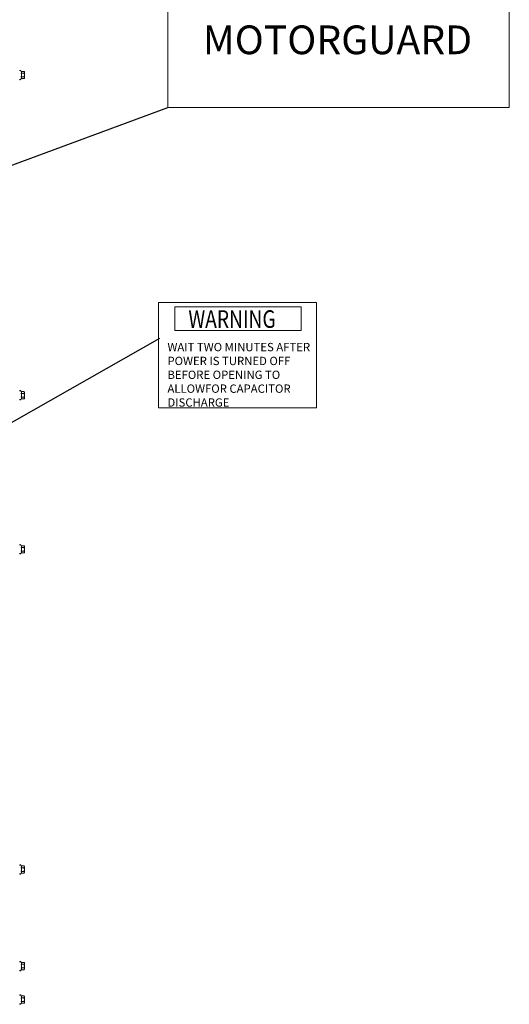
# Model space of a CAD drawing. Units: inches. Extents: x -47 to 287, y 50 to 227.
# Drawn here: x 28 to 58, y 108 to 166 of the extents above; entities that cross this region are included whole.
import ezdxf

# ---------------------------------------------------------------- set-up
doc = ezdxf.new("R2010")
doc.units = ezdxf.units.IN
doc.header["$MEASUREMENT"] = 0
doc.styles.add('MASTER', font='romans.shx', dxfattribs={"width": 0.8})
doc.dimstyles.get("Standard").update_dxf_attribs({"dimtxt": 0.18, "dimasz": 0.18, "dimexe": 0.18, "dimexo": 0.0625, "dimgap": 0.09, "dimtad": 0, "dimtih": 1, "dimtoh": 1, "dimzin": 4, "dimdsep": 46, "dimtxsty": 'Standard', "dimcen": 0.09, "dimadec": 0, "dimazin": 1, "dimtfac": 1, "dimtofl": 0, "dimtmove": 0, "dimatfit": 3, "dimfxl": 1, "dimtolj": 1, "dimtzin": 0, "dimarcsym": 0})

msp = doc.modelspace()

# ---------------------------------------------------------------- linework, layer by layer
at = {"color": 7, "lineweight": 0}
for p, q in [((28.553, 163.193), (28.534, 163.234)), ((28.553, 162.76), (28.534, 162.72)), ((28.553, 163.193), (28.721, 163.193)), ((28.553, 163.085), (28.721, 163.085)), ((28.553, 162.868), (28.721, 162.868)), ((28.553, 162.76), (28.721, 162.76)), ((28.738, 163.164), (28.721, 163.193)), ((28.738, 162.789), (28.721, 162.76)), ((28.738, 163.139), (28.738, 163.164)), ((28.738, 162.977), (28.738, 163.139)), ((28.738, 162.814), (28.738, 162.977)), ((28.738, 162.789), (28.738, 162.814)), ((36.732, 149.412), (36.732, 143.124)), ((36.732, 149.412), (46.169, 149.412)), ((46.169, 149.412), (46.169, 143.124)), ((37.722, 149.15), (37.722, 147.747)), ((45.244, 149.15), (37.722, 149.15)), ((45.244, 147.747), (45.244, 149.15)), ((37.722, 147.747), (45.244, 147.747)), ((28.553, 144.093), (28.534, 144.134)), ((28.553, 144.093), (28.721, 144.093)), ((28.553, 143.985), (28.721, 143.985)), ((28.738, 144.064), (28.721, 144.093)), ((28.738, 144.039), (28.738, 144.064)), ((28.738, 143.877), (28.738, 144.039)), ((28.553, 143.66), (28.534, 143.62)), ((28.553, 143.768), (28.721, 143.768)), ((28.553, 143.66), (28.721, 143.66)), ((28.738, 143.689), (28.721, 143.66)), ((28.738, 143.714), (28.738, 143.877)), ((28.738, 143.689), (28.738, 143.714)), ((36.732, 143.124), (46.169, 143.124)), ((28.553, 134.903), (28.534, 134.944)), ((28.553, 134.903), (28.721, 134.903)), ((28.553, 134.795), (28.721, 134.795)), ((28.553, 134.578), (28.721, 134.578)), ((28.738, 134.874), (28.721, 134.903)), ((28.738, 134.499), (28.721, 134.47)), ((28.738, 134.849), (28.738, 134.874)), ((28.738, 134.687), (28.738, 134.849)), ((28.738, 134.524), (28.738, 134.687)), ((28.738, 134.499), (28.738, 134.524)), ((28.553, 134.47), (28.534, 134.43)), ((28.553, 134.47), (28.721, 134.47)), ((28.553, 115.803), (28.534, 115.844)), ((28.553, 115.803), (28.721, 115.803)), ((28.738, 115.774), (28.721, 115.803)), ((28.738, 115.749), (28.738, 115.774)), ((28.738, 115.587), (28.738, 115.749)), ((28.553, 115.37), (28.534, 115.33)), ((28.553, 115.695), (28.721, 115.695)), ((28.553, 115.478), (28.721, 115.478)), ((28.553, 115.37), (28.721, 115.37)), ((28.738, 115.399), (28.721, 115.37)), ((28.738, 115.424), (28.738, 115.587)), ((28.738, 115.399), (28.738, 115.424)), ((28.553, 110.043), (28.534, 110.084)), ((28.553, 110.043), (28.721, 110.043)), ((28.553, 109.935), (28.721, 109.935)), ((28.738, 110.014), (28.721, 110.043)), ((28.738, 109.989), (28.738, 110.014)), ((28.738, 109.827), (28.738, 109.989)), ((28.738, 109.664), (28.738, 109.827)), ((28.553, 109.61), (28.534, 109.57)), ((28.553, 109.718), (28.721, 109.718)), ((28.553, 109.61), (28.721, 109.61)), ((28.738, 109.639), (28.721, 109.61)), ((28.738, 109.639), (28.738, 109.664)), ((28.553, 108.043), (28.534, 108.084)), ((28.553, 107.61), (28.534, 107.57)), ((28.553, 108.043), (28.721, 108.043)), ((28.553, 107.935), (28.721, 107.935)), ((28.553, 107.718), (28.721, 107.718)), ((28.553, 107.61), (28.721, 107.61)), ((28.738, 108.014), (28.721, 108.043)), ((28.738, 107.639), (28.721, 107.61)), ((28.738, 107.989), (28.738, 108.014)), ((28.738, 107.827), (28.738, 107.989)), ((28.738, 107.664), (28.738, 107.827)), ((28.738, 107.639), (28.738, 107.664))]:
    msp.add_line(p, q, dxfattribs=at)
msp.add_lwpolyline([(37.302, 161.049), (57.666, 161.049), (57.666, 169.534), (37.302, 169.534)], close=True, dxfattribs=at)
at = {"color": 7, "lineweight": 0, "flags": 128}
for points in [[(28.553, 163.085), (28.555, 163.09), (28.557, 163.095), (28.559, 163.1), (28.56, 163.104), (28.562, 163.109), (28.563, 163.113), (28.564, 163.118), (28.565, 163.122), (28.565, 163.126), (28.566, 163.131), (28.566, 163.135), (28.566, 163.139), (28.566, 163.143), (28.566, 163.147), (28.565, 163.152), (28.565, 163.156), (28.564, 163.16), (28.563, 163.165), (28.562, 163.169), (28.56, 163.174), (28.559, 163.178), (28.557, 163.183), (28.555, 163.188), (28.553, 163.193)], [(28.553, 162.868), (28.555, 162.879), (28.557, 162.889), (28.559, 162.898), (28.56, 162.907), (28.562, 162.917), (28.563, 162.926), (28.564, 162.934), (28.565, 162.943), (28.565, 162.951), (28.566, 162.96), (28.566, 162.968), (28.566, 162.977), (28.566, 162.985), (28.566, 162.993), (28.565, 163.002), (28.565, 163.01), (28.564, 163.019), (28.563, 163.028), (28.562, 163.037), (28.56, 163.046), (28.559, 163.055), (28.557, 163.065), (28.555, 163.075), (28.553, 163.085)], [(28.553, 162.76), (28.555, 162.765), (28.557, 162.77), (28.559, 162.775), (28.56, 162.78), (28.562, 162.784), (28.563, 162.789), (28.564, 162.793), (28.565, 162.797), (28.565, 162.802), (28.566, 162.806), (28.566, 162.81), (28.566, 162.814), (28.566, 162.818), (28.566, 162.823), (28.565, 162.827), (28.565, 162.831), (28.564, 162.836), (28.563, 162.84), (28.562, 162.844), (28.56, 162.849), (28.559, 162.854), (28.557, 162.858), (28.555, 162.863), (28.553, 162.868)], [(28.738, 163.139), (28.737, 163.141), (28.737, 163.143), (28.737, 163.146), (28.737, 163.148), (28.737, 163.15), (28.736, 163.152), (28.736, 163.154), (28.736, 163.156), (28.735, 163.159), (28.735, 163.161), (28.734, 163.163), (28.733, 163.165), (28.733, 163.167), (28.732, 163.17), (28.731, 163.172), (28.73, 163.174), (28.729, 163.176), (28.728, 163.179), (28.727, 163.181), (28.726, 163.183), (28.725, 163.186), (28.724, 163.188), (28.722, 163.191), (28.721, 163.193)], [(28.721, 163.085), (28.722, 163.087), (28.724, 163.09), (28.725, 163.092), (28.726, 163.095), (28.727, 163.097), (28.728, 163.099), (28.729, 163.102), (28.73, 163.104), (28.731, 163.106), (28.732, 163.109), (28.733, 163.111), (28.733, 163.113), (28.734, 163.115), (28.735, 163.117), (28.735, 163.12), (28.736, 163.122), (28.736, 163.124), (28.736, 163.126), (28.737, 163.128), (28.737, 163.13), (28.737, 163.133), (28.737, 163.135), (28.737, 163.137), (28.738, 163.139)], [(28.738, 162.977), (28.737, 162.981), (28.737, 162.985), (28.737, 162.99), (28.737, 162.994), (28.737, 162.998), (28.736, 163.003), (28.736, 163.007), (28.736, 163.011), (28.735, 163.016), (28.735, 163.02), (28.734, 163.024), (28.733, 163.029), (28.733, 163.033), (28.732, 163.038), (28.731, 163.042), (28.73, 163.047), (28.729, 163.051), (28.728, 163.056), (28.727, 163.061), (28.726, 163.065), (28.725, 163.07), (28.724, 163.075), (28.722, 163.08), (28.721, 163.085)], [(28.721, 162.868), (28.722, 162.873), (28.724, 162.878), (28.725, 162.883), (28.726, 162.888), (28.727, 162.893), (28.728, 162.897), (28.729, 162.902), (28.73, 162.907), (28.731, 162.911), (28.732, 162.916), (28.733, 162.92), (28.733, 162.925), (28.734, 162.929), (28.735, 162.933), (28.735, 162.938), (28.736, 162.942), (28.736, 162.946), (28.736, 162.951), (28.737, 162.955), (28.737, 162.959), (28.737, 162.964), (28.737, 162.968), (28.737, 162.972), (28.738, 162.977)], [(28.738, 162.814), (28.737, 162.816), (28.737, 162.819), (28.737, 162.821), (28.737, 162.823), (28.737, 162.825), (28.736, 162.827), (28.736, 162.829), (28.736, 162.832), (28.735, 162.834), (28.735, 162.836), (28.734, 162.838), (28.733, 162.84), (28.733, 162.843), (28.732, 162.845), (28.731, 162.847), (28.73, 162.849), (28.729, 162.852), (28.728, 162.854), (28.727, 162.856), (28.726, 162.859), (28.725, 162.861), (28.724, 162.863), (28.722, 162.866), (28.721, 162.868)], [(28.721, 162.76), (28.722, 162.763), (28.724, 162.765), (28.725, 162.768), (28.726, 162.77), (28.727, 162.772), (28.728, 162.775), (28.729, 162.777), (28.73, 162.779), (28.731, 162.782), (28.732, 162.784), (28.733, 162.786), (28.733, 162.788), (28.734, 162.79), (28.735, 162.793), (28.735, 162.795), (28.736, 162.797), (28.736, 162.799), (28.736, 162.801), (28.737, 162.803), (28.737, 162.806), (28.737, 162.808), (28.737, 162.81), (28.737, 162.812), (28.738, 162.814)], [(28.553, 143.985), (28.555, 143.99), (28.557, 143.995), (28.559, 144), (28.56, 144.004), (28.562, 144.009), (28.563, 144.013), (28.564, 144.018), (28.565, 144.022), (28.565, 144.026), (28.566, 144.031), (28.566, 144.035), (28.566, 144.039), (28.566, 144.043), (28.566, 144.047), (28.565, 144.052), (28.565, 144.056), (28.564, 144.06), (28.563, 144.065), (28.562, 144.069), (28.56, 144.074), (28.559, 144.078), (28.557, 144.083), (28.555, 144.088), (28.553, 144.093)], [(28.553, 143.768), (28.555, 143.779), (28.557, 143.789), (28.559, 143.798), (28.56, 143.807), (28.562, 143.817), (28.563, 143.826), (28.564, 143.834), (28.565, 143.843), (28.565, 143.851), (28.566, 143.86), (28.566, 143.868), (28.566, 143.877), (28.566, 143.885), (28.566, 143.893), (28.565, 143.902), (28.565, 143.91), (28.564, 143.919), (28.563, 143.928), (28.562, 143.937), (28.56, 143.946), (28.559, 143.955), (28.557, 143.965), (28.555, 143.975), (28.553, 143.985)], [(28.738, 144.039), (28.737, 144.041), (28.737, 144.043), (28.737, 144.046), (28.737, 144.048), (28.737, 144.05), (28.736, 144.052), (28.736, 144.054), (28.736, 144.056), (28.735, 144.059), (28.735, 144.061), (28.734, 144.063), (28.733, 144.065), (28.733, 144.067), (28.732, 144.07), (28.731, 144.072), (28.73, 144.074), (28.729, 144.076), (28.728, 144.079), (28.727, 144.081), (28.726, 144.083), (28.725, 144.086), (28.724, 144.088), (28.722, 144.091), (28.721, 144.093)], [(28.721, 143.985), (28.722, 143.987), (28.724, 143.99), (28.725, 143.992), (28.726, 143.995), (28.727, 143.997), (28.728, 143.999), (28.729, 144.002), (28.73, 144.004), (28.731, 144.006), (28.732, 144.009), (28.733, 144.011), (28.733, 144.013), (28.734, 144.015), (28.735, 144.017), (28.735, 144.02), (28.736, 144.022), (28.736, 144.024), (28.736, 144.026), (28.737, 144.028), (28.737, 144.03), (28.737, 144.033), (28.737, 144.035), (28.737, 144.037), (28.738, 144.039)], [(28.738, 143.877), (28.737, 143.881), (28.737, 143.885), (28.737, 143.89), (28.737, 143.894), (28.737, 143.898), (28.736, 143.903), (28.736, 143.907), (28.736, 143.911), (28.735, 143.916), (28.735, 143.92), (28.734, 143.924), (28.733, 143.929), (28.733, 143.933), (28.732, 143.938), (28.731, 143.942), (28.73, 143.947), (28.729, 143.951), (28.728, 143.956), (28.727, 143.961), (28.726, 143.965), (28.725, 143.97), (28.724, 143.975), (28.722, 143.98), (28.721, 143.985)], [(28.553, 143.66), (28.555, 143.665), (28.557, 143.67), (28.559, 143.675), (28.56, 143.68), (28.562, 143.684), (28.563, 143.689), (28.564, 143.693), (28.565, 143.697), (28.565, 143.702), (28.566, 143.706), (28.566, 143.71), (28.566, 143.714), (28.566, 143.718), (28.566, 143.723), (28.565, 143.727), (28.565, 143.731), (28.564, 143.736), (28.563, 143.74), (28.562, 143.744), (28.56, 143.749), (28.559, 143.754), (28.557, 143.758), (28.555, 143.763), (28.553, 143.768)], [(28.721, 143.768), (28.722, 143.773), (28.724, 143.778), (28.725, 143.783), (28.726, 143.788), (28.727, 143.793), (28.728, 143.797), (28.729, 143.802), (28.73, 143.807), (28.731, 143.811), (28.732, 143.816), (28.733, 143.82), (28.733, 143.825), (28.734, 143.829), (28.735, 143.833), (28.735, 143.838), (28.736, 143.842), (28.736, 143.846), (28.736, 143.851), (28.737, 143.855), (28.737, 143.859), (28.737, 143.864), (28.737, 143.868), (28.737, 143.872), (28.738, 143.877)], [(28.738, 143.714), (28.737, 143.716), (28.737, 143.719), (28.737, 143.721), (28.737, 143.723), (28.737, 143.725), (28.736, 143.727), (28.736, 143.729), (28.736, 143.732), (28.735, 143.734), (28.735, 143.736), (28.734, 143.738), (28.733, 143.74), (28.733, 143.743), (28.732, 143.745), (28.731, 143.747), (28.73, 143.749), (28.729, 143.752), (28.728, 143.754), (28.727, 143.756), (28.726, 143.759), (28.725, 143.761), (28.724, 143.763), (28.722, 143.766), (28.721, 143.768)], [(28.721, 143.66), (28.722, 143.663), (28.724, 143.665), (28.725, 143.668), (28.726, 143.67), (28.727, 143.672), (28.728, 143.675), (28.729, 143.677), (28.73, 143.679), (28.731, 143.682), (28.732, 143.684), (28.733, 143.686), (28.733, 143.688), (28.734, 143.69), (28.735, 143.693), (28.735, 143.695), (28.736, 143.697), (28.736, 143.699), (28.736, 143.701), (28.737, 143.703), (28.737, 143.706), (28.737, 143.708), (28.737, 143.71), (28.737, 143.712), (28.738, 143.714)], [(28.553, 134.795), (28.555, 134.8), (28.557, 134.805), (28.559, 134.81), (28.56, 134.814), (28.562, 134.819), (28.563, 134.823), (28.564, 134.828), (28.565, 134.832), (28.565, 134.836), (28.566, 134.841), (28.566, 134.845), (28.566, 134.849), (28.566, 134.853), (28.566, 134.857), (28.565, 134.862), (28.565, 134.866), (28.564, 134.87), (28.563, 134.875), (28.562, 134.879), (28.56, 134.884), (28.559, 134.888), (28.557, 134.893), (28.555, 134.898), (28.553, 134.903)], [(28.553, 134.578), (28.555, 134.589), (28.557, 134.599), (28.559, 134.608), (28.56, 134.617), (28.562, 134.627), (28.563, 134.636), (28.564, 134.644), (28.565, 134.653), (28.565, 134.661), (28.566, 134.67), (28.566, 134.678), (28.566, 134.687), (28.566, 134.695), (28.566, 134.703), (28.565, 134.712), (28.565, 134.72), (28.564, 134.729), (28.563, 134.738), (28.562, 134.747), (28.56, 134.756), (28.559, 134.765), (28.557, 134.775), (28.555, 134.785), (28.553, 134.795)], [(28.553, 134.47), (28.555, 134.475), (28.557, 134.48), (28.559, 134.485), (28.56, 134.49), (28.562, 134.494), (28.563, 134.499), (28.564, 134.503), (28.565, 134.507), (28.565, 134.512), (28.566, 134.516), (28.566, 134.52), (28.566, 134.524), (28.566, 134.528), (28.566, 134.533), (28.565, 134.537), (28.565, 134.541), (28.564, 134.546), (28.563, 134.55), (28.562, 134.554), (28.56, 134.559), (28.559, 134.564), (28.557, 134.568), (28.555, 134.573), (28.553, 134.578)], [(28.738, 134.849), (28.737, 134.851), (28.737, 134.853), (28.737, 134.856), (28.737, 134.858), (28.737, 134.86), (28.736, 134.862), (28.736, 134.864), (28.736, 134.866), (28.735, 134.869), (28.735, 134.871), (28.734, 134.873), (28.733, 134.875), (28.733, 134.877), (28.732, 134.88), (28.731, 134.882), (28.73, 134.884), (28.729, 134.886), (28.728, 134.889), (28.727, 134.891), (28.726, 134.893), (28.725, 134.896), (28.724, 134.898), (28.722, 134.901), (28.721, 134.903)], [(28.721, 134.795), (28.722, 134.797), (28.724, 134.8), (28.725, 134.802), (28.726, 134.805), (28.727, 134.807), (28.728, 134.809), (28.729, 134.812), (28.73, 134.814), (28.731, 134.816), (28.732, 134.819), (28.733, 134.821), (28.733, 134.823), (28.734, 134.825), (28.735, 134.827), (28.735, 134.83), (28.736, 134.832), (28.736, 134.834), (28.736, 134.836), (28.737, 134.838), (28.737, 134.84), (28.737, 134.843), (28.737, 134.845), (28.737, 134.847), (28.738, 134.849)], [(28.738, 134.687), (28.737, 134.691), (28.737, 134.695), (28.737, 134.7), (28.737, 134.704), (28.737, 134.708), (28.736, 134.713), (28.736, 134.717), (28.736, 134.721), (28.735, 134.726), (28.735, 134.73), (28.734, 134.734), (28.733, 134.739), (28.733, 134.743), (28.732, 134.748), (28.731, 134.752), (28.73, 134.757), (28.729, 134.761), (28.728, 134.766), (28.727, 134.771), (28.726, 134.775), (28.725, 134.78), (28.724, 134.785), (28.722, 134.79), (28.721, 134.795)], [(28.721, 134.578), (28.722, 134.583), (28.724, 134.588), (28.725, 134.593), (28.726, 134.598), (28.727, 134.603), (28.728, 134.607), (28.729, 134.612), (28.73, 134.617), (28.731, 134.621), (28.732, 134.626), (28.733, 134.63), (28.733, 134.635), (28.734, 134.639), (28.735, 134.643), (28.735, 134.648), (28.736, 134.652), (28.736, 134.656), (28.736, 134.661), (28.737, 134.665), (28.737, 134.669), (28.737, 134.674), (28.737, 134.678), (28.737, 134.682), (28.738, 134.687)], [(28.738, 134.524), (28.737, 134.526), (28.737, 134.529), (28.737, 134.531), (28.737, 134.533), (28.737, 134.535), (28.736, 134.537), (28.736, 134.539), (28.736, 134.542), (28.735, 134.544), (28.735, 134.546), (28.734, 134.548), (28.733, 134.55), (28.733, 134.553), (28.732, 134.555), (28.731, 134.557), (28.73, 134.559), (28.729, 134.562), (28.728, 134.564), (28.727, 134.566), (28.726, 134.569), (28.725, 134.571), (28.724, 134.573), (28.722, 134.576), (28.721, 134.578)], [(28.721, 134.47), (28.722, 134.473), (28.724, 134.475), (28.725, 134.478), (28.726, 134.48), (28.727, 134.482), (28.728, 134.485), (28.729, 134.487), (28.73, 134.489), (28.731, 134.492), (28.732, 134.494), (28.733, 134.496), (28.733, 134.498), (28.734, 134.5), (28.735, 134.503), (28.735, 134.505), (28.736, 134.507), (28.736, 134.509), (28.736, 134.511), (28.737, 134.513), (28.737, 134.516), (28.737, 134.518), (28.737, 134.52), (28.737, 134.522), (28.738, 134.524)], [(28.553, 115.695), (28.555, 115.7), (28.557, 115.705), (28.559, 115.71), (28.56, 115.714), (28.562, 115.719), (28.563, 115.723), (28.564, 115.728), (28.565, 115.732), (28.565, 115.736), (28.566, 115.741), (28.566, 115.745), (28.566, 115.749), (28.566, 115.753), (28.566, 115.757), (28.565, 115.762), (28.565, 115.766), (28.564, 115.77), (28.563, 115.775), (28.562, 115.779), (28.56, 115.784), (28.559, 115.788), (28.557, 115.793), (28.555, 115.798), (28.553, 115.803)], [(28.738, 115.749), (28.737, 115.751), (28.737, 115.753), (28.737, 115.756), (28.737, 115.758), (28.737, 115.76), (28.736, 115.762), (28.736, 115.764), (28.736, 115.766), (28.735, 115.769), (28.735, 115.771), (28.734, 115.773), (28.733, 115.775), (28.733, 115.777), (28.732, 115.78), (28.731, 115.782), (28.73, 115.784), (28.729, 115.786), (28.728, 115.789), (28.727, 115.791), (28.726, 115.793), (28.725, 115.796), (28.724, 115.798), (28.722, 115.801), (28.721, 115.803)], [(28.721, 115.695), (28.722, 115.697), (28.724, 115.7), (28.725, 115.702), (28.726, 115.705), (28.727, 115.707), (28.728, 115.709), (28.729, 115.712), (28.73, 115.714), (28.731, 115.716), (28.732, 115.719), (28.733, 115.721), (28.733, 115.723), (28.734, 115.725), (28.735, 115.727), (28.735, 115.73), (28.736, 115.732), (28.736, 115.734), (28.736, 115.736), (28.737, 115.738), (28.737, 115.74), (28.737, 115.743), (28.737, 115.745), (28.737, 115.747), (28.738, 115.749)], [(28.553, 115.478), (28.555, 115.489), (28.557, 115.499), (28.559, 115.508), (28.56, 115.517), (28.562, 115.527), (28.563, 115.536), (28.564, 115.544), (28.565, 115.553), (28.565, 115.561), (28.566, 115.57), (28.566, 115.578), (28.566, 115.587), (28.566, 115.595), (28.566, 115.603), (28.565, 115.612), (28.565, 115.62), (28.564, 115.629), (28.563, 115.638), (28.562, 115.647), (28.56, 115.656), (28.559, 115.665), (28.557, 115.675), (28.555, 115.685), (28.553, 115.695)], [(28.553, 115.37), (28.555, 115.375), (28.557, 115.38), (28.559, 115.385), (28.56, 115.39), (28.562, 115.394), (28.563, 115.399), (28.564, 115.403), (28.565, 115.407), (28.565, 115.412), (28.566, 115.416), (28.566, 115.42), (28.566, 115.424), (28.566, 115.428), (28.566, 115.433), (28.565, 115.437), (28.565, 115.441), (28.564, 115.446), (28.563, 115.45), (28.562, 115.454), (28.56, 115.459), (28.559, 115.464), (28.557, 115.468), (28.555, 115.473), (28.553, 115.478)], [(28.738, 115.587), (28.737, 115.591), (28.737, 115.595), (28.737, 115.6), (28.737, 115.604), (28.737, 115.608), (28.736, 115.613), (28.736, 115.617), (28.736, 115.621), (28.735, 115.626), (28.735, 115.63), (28.734, 115.634), (28.733, 115.639), (28.733, 115.643), (28.732, 115.648), (28.731, 115.652), (28.73, 115.657), (28.729, 115.661), (28.728, 115.666), (28.727, 115.671), (28.726, 115.675), (28.725, 115.68), (28.724, 115.685), (28.722, 115.69), (28.721, 115.695)], [(28.721, 115.478), (28.722, 115.483), (28.724, 115.488), (28.725, 115.493), (28.726, 115.498), (28.727, 115.503), (28.728, 115.507), (28.729, 115.512), (28.73, 115.517), (28.731, 115.521), (28.732, 115.526), (28.733, 115.53), (28.733, 115.535), (28.734, 115.539), (28.735, 115.543), (28.735, 115.548), (28.736, 115.552), (28.736, 115.556), (28.736, 115.561), (28.737, 115.565), (28.737, 115.569), (28.737, 115.574), (28.737, 115.578), (28.737, 115.582), (28.738, 115.587)], [(28.738, 115.424), (28.737, 115.426), (28.737, 115.429), (28.737, 115.431), (28.737, 115.433), (28.737, 115.435), (28.736, 115.437), (28.736, 115.439), (28.736, 115.442), (28.735, 115.444), (28.735, 115.446), (28.734, 115.448), (28.733, 115.45), (28.733, 115.453), (28.732, 115.455), (28.731, 115.457), (28.73, 115.459), (28.729, 115.462), (28.728, 115.464), (28.727, 115.466), (28.726, 115.469), (28.725, 115.471), (28.724, 115.473), (28.722, 115.476), (28.721, 115.478)], [(28.721, 115.37), (28.722, 115.373), (28.724, 115.375), (28.725, 115.378), (28.726, 115.38), (28.727, 115.382), (28.728, 115.385), (28.729, 115.387), (28.73, 115.389), (28.731, 115.392), (28.732, 115.394), (28.733, 115.396), (28.733, 115.398), (28.734, 115.4), (28.735, 115.403), (28.735, 115.405), (28.736, 115.407), (28.736, 115.409), (28.736, 115.411), (28.737, 115.413), (28.737, 115.416), (28.737, 115.418), (28.737, 115.42), (28.737, 115.422), (28.738, 115.424)], [(28.553, 109.935), (28.555, 109.94), (28.557, 109.945), (28.559, 109.95), (28.56, 109.954), (28.562, 109.959), (28.563, 109.963), (28.564, 109.968), (28.565, 109.972), (28.565, 109.976), (28.566, 109.981), (28.566, 109.985), (28.566, 109.989), (28.566, 109.993), (28.566, 109.997), (28.565, 110.002), (28.565, 110.006), (28.564, 110.01), (28.563, 110.015), (28.562, 110.019), (28.56, 110.024), (28.559, 110.028), (28.557, 110.033), (28.555, 110.038), (28.553, 110.043)], [(28.553, 109.718), (28.555, 109.729), (28.557, 109.739), (28.559, 109.748), (28.56, 109.757), (28.562, 109.767), (28.563, 109.776), (28.564, 109.784), (28.565, 109.793), (28.565, 109.801), (28.566, 109.81), (28.566, 109.818), (28.566, 109.827), (28.566, 109.835), (28.566, 109.843), (28.565, 109.852), (28.565, 109.86), (28.564, 109.869), (28.563, 109.878), (28.562, 109.887), (28.56, 109.896), (28.559, 109.905), (28.557, 109.915), (28.555, 109.925), (28.553, 109.935)], [(28.738, 109.989), (28.737, 109.991), (28.737, 109.993), (28.737, 109.996), (28.737, 109.998), (28.737, 110), (28.736, 110.002), (28.736, 110.004), (28.736, 110.006), (28.735, 110.009), (28.735, 110.011), (28.734, 110.013), (28.733, 110.015), (28.733, 110.017), (28.732, 110.02), (28.731, 110.022), (28.73, 110.024), (28.729, 110.026), (28.728, 110.029), (28.727, 110.031), (28.726, 110.033), (28.725, 110.036), (28.724, 110.038), (28.722, 110.041), (28.721, 110.043)], [(28.721, 109.935), (28.722, 109.937), (28.724, 109.94), (28.725, 109.942), (28.726, 109.945), (28.727, 109.947), (28.728, 109.949), (28.729, 109.952), (28.73, 109.954), (28.731, 109.956), (28.732, 109.959), (28.733, 109.961), (28.733, 109.963), (28.734, 109.965), (28.735, 109.967), (28.735, 109.97), (28.736, 109.972), (28.736, 109.974), (28.736, 109.976), (28.737, 109.978), (28.737, 109.98), (28.737, 109.983), (28.737, 109.985), (28.737, 109.987), (28.738, 109.989)], [(28.738, 109.827), (28.737, 109.831), (28.737, 109.835), (28.737, 109.84), (28.737, 109.844), (28.737, 109.848), (28.736, 109.853), (28.736, 109.857), (28.736, 109.861), (28.735, 109.866), (28.735, 109.87), (28.734, 109.874), (28.733, 109.879), (28.733, 109.883), (28.732, 109.888), (28.731, 109.892), (28.73, 109.897), (28.729, 109.901), (28.728, 109.906), (28.727, 109.911), (28.726, 109.915), (28.725, 109.92), (28.724, 109.925), (28.722, 109.93), (28.721, 109.935)], [(28.721, 109.718), (28.722, 109.723), (28.724, 109.728), (28.725, 109.733), (28.726, 109.738), (28.727, 109.743), (28.728, 109.747), (28.729, 109.752), (28.73, 109.757), (28.731, 109.761), (28.732, 109.766), (28.733, 109.77), (28.733, 109.775), (28.734, 109.779), (28.735, 109.783), (28.735, 109.788), (28.736, 109.792), (28.736, 109.796), (28.736, 109.801), (28.737, 109.805), (28.737, 109.809), (28.737, 109.814), (28.737, 109.818), (28.737, 109.822), (28.738, 109.827)], [(28.553, 109.61), (28.555, 109.615), (28.557, 109.62), (28.559, 109.625), (28.56, 109.63), (28.562, 109.634), (28.563, 109.639), (28.564, 109.643), (28.565, 109.647), (28.565, 109.652), (28.566, 109.656), (28.566, 109.66), (28.566, 109.664), (28.566, 109.668), (28.566, 109.673), (28.565, 109.677), (28.565, 109.681), (28.564, 109.686), (28.563, 109.69), (28.562, 109.694), (28.56, 109.699), (28.559, 109.704), (28.557, 109.708), (28.555, 109.713), (28.553, 109.718)], [(28.738, 109.664), (28.737, 109.666), (28.737, 109.669), (28.737, 109.671), (28.737, 109.673), (28.737, 109.675), (28.736, 109.677), (28.736, 109.679), (28.736, 109.682), (28.735, 109.684), (28.735, 109.686), (28.734, 109.688), (28.733, 109.69), (28.733, 109.693), (28.732, 109.695), (28.731, 109.697), (28.73, 109.699), (28.729, 109.702), (28.728, 109.704), (28.727, 109.706), (28.726, 109.709), (28.725, 109.711), (28.724, 109.713), (28.722, 109.716), (28.721, 109.718)], [(28.721, 109.61), (28.722, 109.613), (28.724, 109.615), (28.725, 109.618), (28.726, 109.62), (28.727, 109.622), (28.728, 109.625), (28.729, 109.627), (28.73, 109.629), (28.731, 109.632), (28.732, 109.634), (28.733, 109.636), (28.733, 109.638), (28.734, 109.64), (28.735, 109.643), (28.735, 109.645), (28.736, 109.647), (28.736, 109.649), (28.736, 109.651), (28.737, 109.653), (28.737, 109.656), (28.737, 109.658), (28.737, 109.66), (28.737, 109.662), (28.738, 109.664)], [(28.553, 107.935), (28.555, 107.94), (28.557, 107.945), (28.559, 107.95), (28.56, 107.954), (28.562, 107.959), (28.563, 107.963), (28.564, 107.968), (28.565, 107.972), (28.565, 107.976), (28.566, 107.981), (28.566, 107.985), (28.566, 107.989), (28.566, 107.993), (28.566, 107.997), (28.565, 108.002), (28.565, 108.006), (28.564, 108.01), (28.563, 108.015), (28.562, 108.019), (28.56, 108.024), (28.559, 108.028), (28.557, 108.033), (28.555, 108.038), (28.553, 108.043)], [(28.553, 107.718), (28.555, 107.729), (28.557, 107.739), (28.559, 107.748), (28.56, 107.757), (28.562, 107.767), (28.563, 107.776), (28.564, 107.784), (28.565, 107.793), (28.565, 107.801), (28.566, 107.81), (28.566, 107.818), (28.566, 107.827), (28.566, 107.835), (28.566, 107.843), (28.565, 107.852), (28.565, 107.86), (28.564, 107.869), (28.563, 107.878), (28.562, 107.887), (28.56, 107.896), (28.559, 107.905), (28.557, 107.915), (28.555, 107.925), (28.553, 107.935)], [(28.553, 107.61), (28.555, 107.615), (28.557, 107.62), (28.559, 107.625), (28.56, 107.63), (28.562, 107.634), (28.563, 107.639), (28.564, 107.643), (28.565, 107.647), (28.565, 107.652), (28.566, 107.656), (28.566, 107.66), (28.566, 107.664), (28.566, 107.668), (28.566, 107.673), (28.565, 107.677), (28.565, 107.681), (28.564, 107.686), (28.563, 107.69), (28.562, 107.694), (28.56, 107.699), (28.559, 107.704), (28.557, 107.708), (28.555, 107.713), (28.553, 107.718)], [(28.738, 107.989), (28.737, 107.991), (28.737, 107.993), (28.737, 107.996), (28.737, 107.998), (28.737, 108), (28.736, 108.002), (28.736, 108.004), (28.736, 108.006), (28.735, 108.009), (28.735, 108.011), (28.734, 108.013), (28.733, 108.015), (28.733, 108.017), (28.732, 108.02), (28.731, 108.022), (28.73, 108.024), (28.729, 108.026), (28.728, 108.029), (28.727, 108.031), (28.726, 108.033), (28.725, 108.036), (28.724, 108.038), (28.722, 108.041), (28.721, 108.043)], [(28.721, 107.935), (28.722, 107.937), (28.724, 107.94), (28.725, 107.942), (28.726, 107.945), (28.727, 107.947), (28.728, 107.949), (28.729, 107.952), (28.73, 107.954), (28.731, 107.956), (28.732, 107.959), (28.733, 107.961), (28.733, 107.963), (28.734, 107.965), (28.735, 107.967), (28.735, 107.97), (28.736, 107.972), (28.736, 107.974), (28.736, 107.976), (28.737, 107.978), (28.737, 107.98), (28.737, 107.983), (28.737, 107.985), (28.737, 107.987), (28.738, 107.989)], [(28.738, 107.827), (28.737, 107.831), (28.737, 107.835), (28.737, 107.84), (28.737, 107.844), (28.737, 107.848), (28.736, 107.853), (28.736, 107.857), (28.736, 107.861), (28.735, 107.866), (28.735, 107.87), (28.734, 107.874), (28.733, 107.879), (28.733, 107.883), (28.732, 107.888), (28.731, 107.892), (28.73, 107.897), (28.729, 107.901), (28.728, 107.906), (28.727, 107.911), (28.726, 107.915), (28.725, 107.92), (28.724, 107.925), (28.722, 107.93), (28.721, 107.935)], [(28.721, 107.718), (28.722, 107.723), (28.724, 107.728), (28.725, 107.733), (28.726, 107.738), (28.727, 107.743), (28.728, 107.747), (28.729, 107.752), (28.73, 107.757), (28.731, 107.761), (28.732, 107.766), (28.733, 107.77), (28.733, 107.775), (28.734, 107.779), (28.735, 107.783), (28.735, 107.788), (28.736, 107.792), (28.736, 107.796), (28.736, 107.801), (28.737, 107.805), (28.737, 107.809), (28.737, 107.814), (28.737, 107.818), (28.737, 107.822), (28.738, 107.827)], [(28.738, 107.664), (28.737, 107.666), (28.737, 107.669), (28.737, 107.671), (28.737, 107.673), (28.737, 107.675), (28.736, 107.677), (28.736, 107.679), (28.736, 107.682), (28.735, 107.684), (28.735, 107.686), (28.734, 107.688), (28.733, 107.69), (28.733, 107.693), (28.732, 107.695), (28.731, 107.697), (28.73, 107.699), (28.729, 107.702), (28.728, 107.704), (28.727, 107.706), (28.726, 107.709), (28.725, 107.711), (28.724, 107.713), (28.722, 107.716), (28.721, 107.718)], [(28.721, 107.61), (28.722, 107.613), (28.724, 107.615), (28.725, 107.618), (28.726, 107.62), (28.727, 107.622), (28.728, 107.625), (28.729, 107.627), (28.73, 107.629), (28.731, 107.632), (28.732, 107.634), (28.733, 107.636), (28.733, 107.638), (28.734, 107.64), (28.735, 107.643), (28.735, 107.645), (28.736, 107.647), (28.736, 107.649), (28.736, 107.651), (28.737, 107.653), (28.737, 107.656), (28.737, 107.658), (28.737, 107.66), (28.737, 107.662), (28.738, 107.664)]]:
    msp.add_lwpolyline(points, dxfattribs=at)
at = {"color": 7, "lineweight": 0}
for centre, start, end in [((28.498, 163.217), 25, 180), ((28.498, 162.737), 180, 335), ((28.498, 144.117), 25, 180), ((28.498, 143.637), 180, 335), ((28.498, 134.927), 25, 180), ((28.498, 134.447), 180, 335), ((28.498, 115.827), 25, 180), ((28.498, 115.347), 180, 335), ((28.498, 110.067), 25, 180), ((28.498, 109.587), 180, 335), ((28.498, 108.067), 25, 180), ((28.498, 107.587), 180, 335)]:
    msp.add_arc(centre, 0.04, start, end, dxfattribs=at)

# ---------------------------------------------------------------- texts
msp.add_text('MOTORGUARD', height=1.7134, dxfattribs=at).set_placement((39.387, 164.219))
at = {"color": 7, "lineweight": 0, "width": 0.8}
msp.add_text('WARNING', height=1.0488, dxfattribs=at).set_placement((38.519, 147.896))
at = {"color": 7, "lineweight": 0, "insert": (37.272, 146.997), "char_height": 0.49587, "width": 8.63157, "attachment_point": 1, "style": 'MASTER'}
msp.add_mtext('WAIT TWO MINUTES AFTER\\PPOWER IS TURNED OFF\\PBEFORE OPENING TO ALLOW\\PFOR CAPACITOR DISCHARGE', dxfattribs=at)

# ---------------------------------------------------------------- leaders
at = {"color": 7, "lineweight": 0}
for points, override in [([(21, 155), (37.302, 161.049)], {"dimscale": 10, "dimgap": 0.09, "dimtad": 0}), ([(24.373, 140.222), (36.81, 147.275)], {"dimscale": 10})]:
    msp.add_leader(points, dimstyle='Standard', override=override, dxfattribs=at)

doc.saveas('drawing.dxf')
